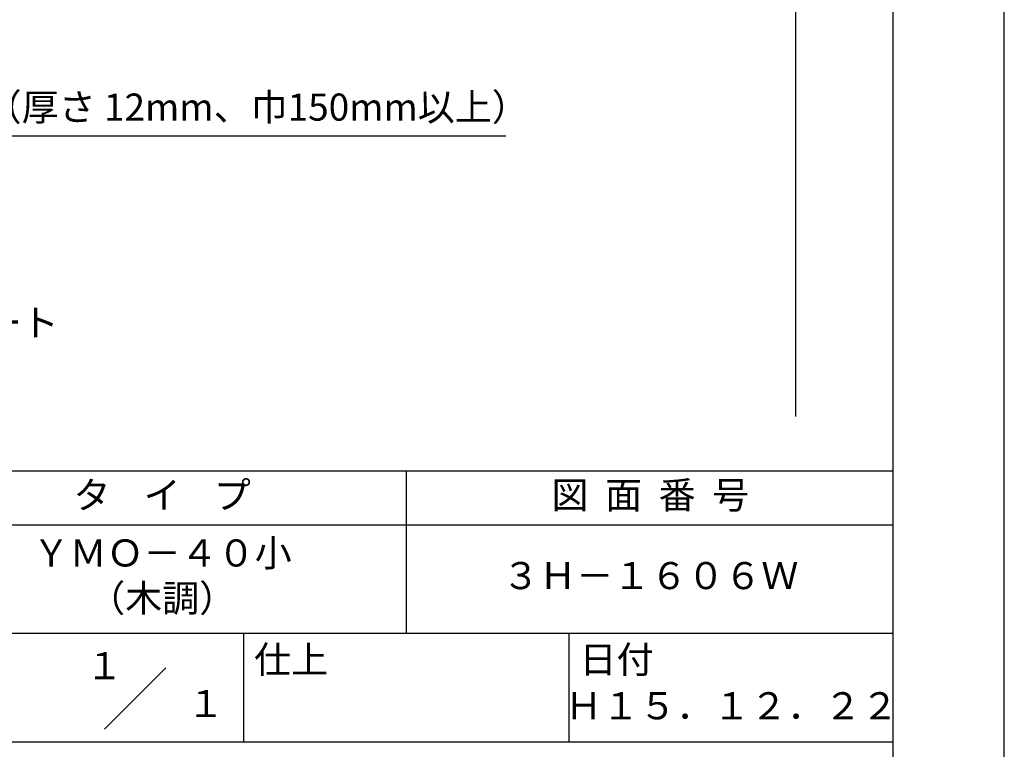
# Model space of a CAD drawing. Extents: x 0 to 210, y 0 to 297.
# Drawn here: x 119 to 210, y 42 to 109 of the extents above; entities that cross this region are included whole.
import ezdxf
from ezdxf.enums import TextEntityAlignment as Align

# ---------------------------------------------------------------- set-up
doc = ezdxf.new("R2010")
doc.units = 0
doc.header["$LTSCALE"] = 0.4
doc.layers.get('0').update_dxf_attribs({"linetype": 'CONTINUOUS'})
doc.layers.get('DEFPOINTS').update_dxf_attribs({"linetype": 'CONTINUOUS'})
doc.layers.add('DIMS', color=1, linetype='CONTINUOUS')
doc.layers.add('TITLE', color=7, linetype='CONTINUOUS')
doc.styles.add('DIMS', font='romans.shx', dxfattribs={"width": 0.75, "bigfont": 'bigfont.shx'})
doc.styles.get("Standard").update_dxf_attribs({"font": 'romans.shx', "bigfont": 'bigfont.shx'})
doc.dimstyles.new('DIMS', dxfattribs={"dimscale": 0, "dimtxt": 2.5, "dimasz": 2, "dimexe": 1.25, "dimexo": 1.25, "dimtad": 1, "dimtxsty": 'DIMS', "dimcen": 0, "dimclrt": 7, "dimazin": 3, "dimtfac": 1, "dimtmove": 0, "dimatfit": 3})

# ---------------------------------------------------------------- blocks, each defined once
blk = doc.blocks.new('*D9')
at = {"layer": 'DEFPOINTS', "color": 0}
for p in [(151.701, 229.375), (89.75, 72.5), (190.75, 72.5)]:
    blk.add_point(p, dxfattribs=at)
at = {"layer": 'DIMS', "color": 0}
for p, q in [((152.951, 229.375), (192, 229.375)), ((190.75, 227.375), (190.75, 72.5))]:
    blk.add_line(p, q, dxfattribs=at)
blk.add_solid([(190.417, 227.375), (191.083, 227.375), (190.75, 229.375)], dxfattribs=at)
at = {"layer": 'DIMS', "color": 7, "insert": (188.875, 149.937), "char_height": 2.5, "attachment_point": 5, "rotation": 90, "style": 'DIMS'}
blk.add_mtext('FLよりH＝800程度', dxfattribs=at)
blk = doc.blocks.new('_NONE')
at = {"color": 0, "linetype": 'BYBLOCK'}
blk.add_circle((0, 0), 0.25, dxfattribs=at)

msp = doc.modelspace()

# ---------------------------------------------------------------- linework, layer by layer
at = {"layer": 'DEFPOINTS'}
msp.add_lwpolyline([(0, 0), (210, 0), (210, 297), (0, 297)], close=True, dxfattribs=at)
at = {"layer": 'TITLE'}
for p, q in [((20, 67.5), (199.75, 67.5)), ((154.875, 67.5), (154.875, 52.5)), ((20, 62.5), (199.75, 62.5)), ((20, 52.5), (199.75, 52.5)), ((139.875, 52.5), (139.875, 42.5)), ((169.875, 52.5), (169.875, 42.5)), ((127.047, 43.672), (132.703, 49.328)), ((109.875, 42.5), (199.75, 42.5))]:
    msp.add_line(p, q, dxfattribs=at)
msp.add_lwpolyline([(20, 12.625), (199.75, 12.625), (199.75, 284.375), (20, 284.375)], close=True, dxfattribs=at)

# ---------------------------------------------------------------- texts
at = {"layer": 'DIMS', "color": 7, "char_height": 2.5, "attachment_point": 7}
for s, insert in [('木補強材（厚さ 12mm、巾150mm以上）', (102.375, 99)), ('コンクリート', (102.375, 79.125))]:
    msp.add_mtext(s, dxfattribs=dict(at, insert=insert))
at = {"layer": 'TITLE'}
for s, p in [('１', (127.061, 48.266)), ('\u3000\u3000１', (132.99, 44.771))]:
    msp.add_text(s, height=2.5, dxfattribs=at).set_placement(p, align=Align.CENTER)
at = {"layer": 'TITLE', "char_height": 2.5}
for s, insert, width, attachment_point in [('タ    イ    プ', (132.375, 64.925), 45, 5), ('図  面  番  号', (177.375, 64.925), 45, 5), ('ＹＭＯ－４０小\\P（木調）', (132.375, 57.5), 45, 5), ('３Ｈ－１６０６Ｗ', (177.375, 57.5), 45, 5), ('仕上', (140.853, 51.329), 6.3423, 1), ('日付', (170.853, 51.329), 6.3423, 1), ('Ｈ１５．１２．２２', (184.875, 45.494), 30, 5)]:
    msp.add_mtext(s, dxfattribs=dict(at, insert=insert, width=width, attachment_point=attachment_point))

# ---------------------------------------------------------------- dimensions: what is measured, and where the dimension line sits
at = {"layer": 'DIMS'}
dim = msp.add_linear_dim(base=(190.75, 72.5), p1=(151.701, 229.375), p2=(89.75, 72.5), angle=90, text='FLよりH＝800程度', dimstyle='DIMS', override={"dimscale": 1, "dimblk2": 'NONE', "dimsah": 1, "dimse2": 1}, dxfattribs=at)
dim.commit()
dim.dimension.update_dxf_attribs({"geometry": '*D9', "text_midpoint": (188.875, 149.937)})

# ---------------------------------------------------------------- leaders
at = {"layer": 'DIMS', "annotation_type": 0, "has_hookline": 1, "hookline_direction": 0, "text_width": 61.69}
msp.add_leader([(71.487, 105.944), (101.75, 98.375)], dimstyle='DIMS', override={"dimscale": 1}, dxfattribs=at)

doc.saveas('drawing.dxf')
